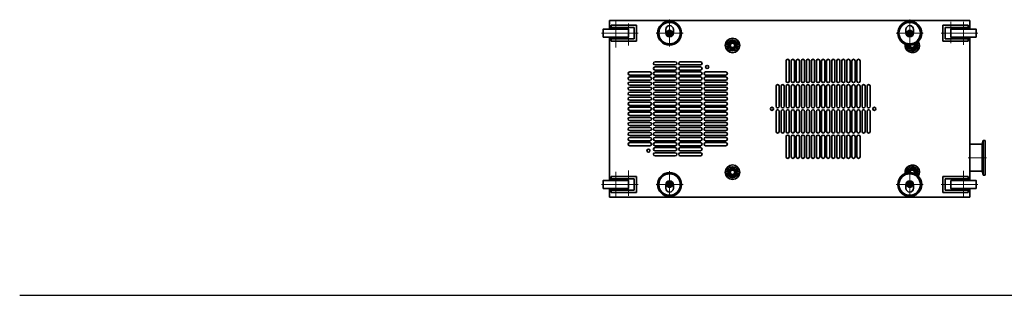
# Model space of a CAD drawing. Units: millimetres. Extents: x 0 to 2800, y 0 to 1980.
# Drawn here: x 0 to 1558, y 0 to 437 of the extents above; entities that cross this region are included whole.
import ezdxf

# ---------------------------------------------------------------- set-up
doc = ezdxf.new("R2010")
doc.units = ezdxf.units.MM
doc.header["$LTSCALE"] = 6.666667
doc.linetypes.add('CENTER2', pattern=[28.575, 19.05, -3.175, 3.175, -3.175])
doc.layers.add('CENTER1', color=7, linetype='CENTER2', lineweight=18)
doc.layers.add('PROFILE2', color=4, linetype='Continuous', lineweight=35)

msp = doc.modelspace()

# ---------------------------------------------------------------- linework, layer by layer
at = {"ltscale": 0.5}
msp.add_line((2800, 0), (0, 0), dxfattribs=at)
at = {"layer": 'CENTER1', "ltscale": 0.5}
for p, q in [((1028.2, 437.1), (1028.2, 394.4)), ((1408.2, 437.1), (1408.2, 394.4)), ((943.2, 435.9), (943.2, 393.1)), ((963.2, 431.2), (963.2, 396.1)), ((1473.2, 399.9), (1473.2, 433.5)), ((1493.2, 433.7), (1493.2, 397.3)), ((920.7, 415.7), (978.4, 415.7)), ((1006.9, 415.7), (1049.6, 415.7)), ((1386.9, 415.7), (1429.6, 415.7)), ((1515.7, 415.7), (1458.1, 415.7)), ((1529.8, 218.2), (1500.7, 218.2)), ((943.2, 196), (943.2, 157.2)), ((963.2, 158), (963.2, 198)), ((1028.2, 197.1), (1028.2, 154.4)), ((1408.2, 154.4), (1408.3, 197.1)), ((1493.2, 197.2), (1493.2, 156.1)), ((920.7, 175.7), (978.4, 175.7)), ((1006.9, 175.7), (1049.6, 175.7)), ((1386.9, 175.7), (1429.6, 175.7)), ((1458.1, 175.7), (1515.7, 175.7))]:
    msp.add_line(p, q, dxfattribs=at)
at = {"layer": 'PROFILE2'}
for p, q in [((1503.2, 435.7), (933.2, 435.7)), ((933.2, 435.7), (933.2, 422.1)), ((936, 428.4), (936, 422.1)), ((936, 428.4), (975.9, 428.4)), ((936, 424.9), (972.4, 424.9)), ((972.4, 424.9), (972.4, 406.6)), ((975.9, 428.4), (975.9, 403.1)), ((1022.2, 421.7), (1022.2, 415.7)), ((1034.2, 421.7), (1034.2, 415.7)), ((1402.2, 421.7), (1402.2, 415.7)), ((1414.2, 421.7), (1414.2, 415.7)), ((1500.5, 428.4), (1460.6, 428.4)), ((1460.6, 428.4), (1460.6, 403.1)), ((1500.5, 424.9), (1464.1, 424.9)), ((1464.1, 424.9), (1464.1, 406.6)), ((1500.5, 428.4), (1500.5, 422.1)), ((1503.2, 435.7), (1503.2, 422.1)), ((933.2, 409.4), (933.2, 182.1)), ((936, 409.4), (936, 403.1)), ((936, 406.6), (972.4, 406.6)), ((1025.4, 412.9), (1025.7, 413.3)), ((1027.1, 416.2), (1026.5, 416.9)), ((1027.1, 415.2), (1026.5, 414.6)), ((1027.7, 416.8), (1027.1, 417.4)), ((1027.3, 415.7), (1027.1, 416.2)), ((1027.3, 415.7), (1027.1, 415.2)), ((1027.7, 414.6), (1027.1, 414)), ((1028.2, 416.7), (1027.7, 416.8)), ((1028.2, 414.8), (1027.7, 414.6)), ((1028.2, 416.7), (1028.7, 416.8)), ((1028.2, 414.8), (1028.7, 414.6)), ((1028.7, 416.8), (1029.4, 417.4)), ((1028.7, 414.6), (1029.4, 414)), ((1029.2, 415.7), (1029.3, 416.2)), ((1029.2, 415.7), (1029.3, 415.2)), ((1029.3, 416.2), (1029.9, 416.9)), ((1029.3, 415.2), (1029.9, 414.6)), ((1030.8, 413.3), (1031, 412.9)), ((1405.7, 413.3), (1405.4, 412.9)), ((1407.1, 416.2), (1406.5, 416.9)), ((1407.1, 415.2), (1406.5, 414.6)), ((1407.7, 416.8), (1407.1, 417.4)), ((1407.3, 415.7), (1407.1, 416.2)), ((1407.3, 415.7), (1407.1, 415.2)), ((1407.7, 414.6), (1407.1, 414)), ((1408.2, 416.7), (1407.7, 416.8)), ((1408.2, 414.8), (1407.7, 414.6)), ((1408.2, 416.7), (1408.7, 416.8)), ((1408.2, 414.8), (1408.7, 414.6)), ((1408.7, 416.8), (1409.4, 417.4)), ((1408.7, 414.6), (1409.4, 414)), ((1409.2, 415.7), (1409.3, 416.2)), ((1409.2, 415.7), (1409.3, 415.2)), ((1409.3, 416.2), (1409.9, 416.9)), ((1409.3, 415.2), (1409.9, 414.6)), ((1411, 412.9), (1410.8, 413.3)), ((1500.5, 406.6), (1464.1, 406.6)), ((1500.5, 409.4), (1500.5, 403.1)), ((1503.2, 409.4), (1503.2, 182.1)), ((936, 403.1), (975.9, 403.1)), ((1121.8, 399.7), (1127.8, 403.2)), ((1121.8, 392.8), (1121.8, 399.7)), ((1127.8, 389.3), (1121.8, 392.8)), ((1127.8, 403.2), (1133.8, 399.7)), ((1133.8, 392.8), (1127.8, 389.3)), ((1133.8, 399.7), (1133.8, 392.8)), ((1406.2, 392.8), (1406.2, 397)), ((1412.2, 389.3), (1406.2, 392.8)), ((1418.2, 392.8), (1412.2, 389.3)), ((1418.2, 399.8), (1418.2, 392.8)), ((1500.5, 403.1), (1460.6, 403.1)), ((1037.2, 370.2), (1005.2, 370.2)), ((1005.2, 365.2), (1037.2, 365.2)), ((1037.2, 362.2), (1005.2, 362.2)), ((1045.2, 370.2), (1077.2, 370.2)), ((1077.2, 365.2), (1045.2, 365.2)), ((1045.2, 362.2), (1077.2, 362.2)), ((1212.7, 371.7), (1212.7, 339.7)), ((1217.7, 339.7), (1217.7, 371.7)), ((1220.7, 371.7), (1220.7, 339.7)), ((1225.7, 339.7), (1225.7, 371.7)), ((1228.7, 371.7), (1228.7, 339.7)), ((1233.7, 339.7), (1233.7, 371.7)), ((1236.7, 371.7), (1236.7, 339.7)), ((1241.7, 339.7), (1241.7, 371.7)), ((1244.7, 371.7), (1244.7, 339.7)), ((1249.7, 339.7), (1249.7, 371.7)), ((1252.7, 339.7), (1252.7, 371.7)), ((1257.7, 371.7), (1257.7, 339.7)), ((1260.7, 339.7), (1260.7, 371.7)), ((1265.7, 371.7), (1265.7, 339.7)), ((1268.7, 339.7), (1268.7, 371.7)), ((1268.7, 371.7), (1268.7, 339.7)), ((1273.7, 371.7), (1273.7, 339.7)), ((1273.7, 339.7), (1273.7, 371.7)), ((1276.7, 371.7), (1276.7, 339.7)), ((1281.7, 339.7), (1281.7, 371.7)), ((1284.7, 371.7), (1284.7, 339.7)), ((1289.7, 339.7), (1289.7, 371.7)), ((1292.7, 339.7), (1292.7, 371.7)), ((1297.7, 371.7), (1297.7, 339.7)), ((1300.7, 339.7), (1300.7, 371.7)), ((1305.7, 371.7), (1305.7, 339.7)), ((1308.7, 339.7), (1308.7, 371.7)), ((1313.7, 371.7), (1313.7, 339.7)), ((1316.7, 339.7), (1316.7, 371.7)), ((1321.7, 371.7), (1321.7, 339.7)), ((1324.7, 339.7), (1324.7, 371.7)), ((1329.7, 371.7), (1329.7, 339.7)), ((965.2, 354.2), (997.2, 354.2)), ((997.2, 349.2), (965.2, 349.2)), ((965.2, 346.2), (997.2, 346.2)), ((1005.2, 357.2), (1037.2, 357.2)), ((1037.2, 354.2), (1005.2, 354.2)), ((1005.2, 349.2), (1037.2, 349.2)), ((1037.2, 346.2), (1005.2, 346.2)), ((1077.2, 357.2), (1045.2, 357.2)), ((1045.2, 354.2), (1077.2, 354.2)), ((1077.2, 349.2), (1045.2, 349.2)), ((1045.2, 346.2), (1077.2, 346.2)), ((1117.2, 354.2), (1085.2, 354.2)), ((1085.2, 349.2), (1117.2, 349.2)), ((1117.2, 346.2), (1085.2, 346.2)), ((997.2, 341.2), (965.2, 341.2)), ((965.2, 338.2), (997.2, 338.2)), ((997.2, 333.2), (965.2, 333.2)), ((965.2, 330.2), (997.2, 330.2)), ((1005.2, 341.2), (1037.2, 341.2)), ((1037.2, 338.2), (1005.2, 338.2)), ((1005.2, 333.2), (1037.2, 333.2)), ((1037.2, 330.2), (1005.2, 330.2)), ((1077.2, 341.2), (1045.2, 341.2)), ((1045.2, 338.2), (1077.2, 338.2)), ((1077.2, 333.2), (1045.2, 333.2)), ((1045.2, 330.2), (1077.2, 330.2)), ((1085.2, 341.2), (1117.2, 341.2)), ((1117.2, 338.2), (1085.2, 338.2)), ((1085.2, 333.2), (1117.2, 333.2)), ((1117.2, 330.2), (1085.2, 330.2)), ((1196.7, 299.7), (1196.7, 331.7)), ((1201.7, 331.7), (1201.7, 299.7)), ((1204.7, 299.7), (1204.7, 331.7)), ((1209.7, 331.7), (1209.7, 299.7)), ((1212.7, 299.7), (1212.7, 331.7)), ((1217.7, 331.7), (1217.7, 299.7)), ((1220.7, 299.7), (1220.7, 331.7)), ((1225.7, 331.7), (1225.7, 299.7)), ((1228.7, 299.7), (1228.7, 331.7)), ((1233.7, 331.7), (1233.7, 299.7)), ((1236.7, 299.7), (1236.7, 331.7)), ((1241.7, 331.7), (1241.7, 299.7)), ((1244.7, 299.7), (1244.7, 331.7)), ((1249.7, 331.7), (1249.7, 299.7)), ((1252.7, 331.7), (1252.7, 299.7)), ((1257.7, 299.7), (1257.7, 331.7)), ((1260.7, 331.7), (1260.7, 299.7)), ((1265.7, 299.7), (1265.7, 331.7)), ((1268.7, 299.7), (1268.7, 331.7)), ((1268.7, 331.7), (1268.7, 299.7)), ((1273.7, 331.7), (1273.7, 299.7)), ((1273.7, 299.7), (1273.7, 331.7)), ((1276.7, 299.7), (1276.7, 331.7)), ((1281.7, 331.7), (1281.7, 299.7)), ((1284.7, 299.7), (1284.7, 331.7)), ((1289.7, 331.7), (1289.7, 299.7)), ((1292.7, 331.7), (1292.7, 299.7)), ((1297.7, 299.7), (1297.7, 331.7)), ((1300.7, 331.7), (1300.7, 299.7)), ((1305.7, 299.7), (1305.7, 331.7)), ((1308.7, 331.7), (1308.7, 299.7)), ((1313.7, 299.7), (1313.7, 331.7)), ((1316.7, 331.7), (1316.7, 299.7)), ((1321.7, 299.7), (1321.7, 331.7)), ((1324.7, 331.7), (1324.7, 299.7)), ((1329.7, 299.7), (1329.7, 331.7)), ((1332.7, 331.7), (1332.7, 299.7)), ((1337.7, 299.7), (1337.7, 331.7)), ((1340.7, 331.7), (1340.7, 299.7)), ((1345.7, 299.7), (1345.7, 331.7)), ((997.2, 325.2), (965.2, 325.2)), ((965.2, 322.2), (997.2, 322.2)), ((997.2, 317.2), (965.2, 317.2)), ((997.2, 314.2), (965.2, 314.2)), ((1005.2, 325.2), (1037.2, 325.2)), ((1037.2, 322.2), (1005.2, 322.2)), ((1005.2, 317.2), (1037.2, 317.2)), ((1005.2, 314.2), (1037.2, 314.2)), ((1077.2, 325.2), (1045.2, 325.2)), ((1045.2, 322.2), (1077.2, 322.2)), ((1077.2, 317.2), (1045.2, 317.2)), ((1077.2, 314.2), (1045.2, 314.2)), ((1085.2, 325.2), (1117.2, 325.2)), ((1117.2, 322.2), (1085.2, 322.2)), ((1085.2, 317.2), (1117.2, 317.2)), ((1085.2, 314.2), (1117.2, 314.2)), ((965.2, 309.2), (997.2, 309.2)), ((997.2, 306.2), (965.2, 306.2)), ((965.2, 301.2), (997.2, 301.2)), ((997.2, 298.2), (965.2, 298.2)), ((965.2, 298.2), (997.2, 298.2)), ((1037.2, 309.2), (1005.2, 309.2)), ((1005.2, 306.2), (1037.2, 306.2)), ((1037.2, 301.2), (1005.2, 301.2)), ((1037.2, 298.2), (1005.2, 298.2)), ((1005.2, 298.2), (1037.2, 298.2)), ((1045.2, 309.2), (1077.2, 309.2)), ((1077.2, 306.2), (1045.2, 306.2)), ((1045.2, 301.2), (1077.2, 301.2)), ((1045.2, 298.2), (1077.2, 298.2)), ((1077.2, 298.2), (1045.2, 298.2)), ((1117.2, 309.2), (1085.2, 309.2)), ((1085.2, 306.2), (1117.2, 306.2)), ((1117.2, 301.2), (1085.2, 301.2)), ((1085.2, 298.2), (1117.2, 298.2)), ((1117.2, 298.2), (1085.2, 298.2)), ((965.2, 293.2), (997.2, 293.2)), ((997.2, 293.2), (965.2, 293.2)), ((965.2, 290.2), (997.2, 290.2)), ((997.2, 285.2), (965.2, 285.2)), ((965.2, 282.2), (997.2, 282.2)), ((1005.2, 293.2), (1037.2, 293.2)), ((1037.2, 293.2), (1005.2, 293.2)), ((1037.2, 290.2), (1005.2, 290.2)), ((1005.2, 285.2), (1037.2, 285.2)), ((1037.2, 282.2), (1005.2, 282.2)), ((1077.2, 293.2), (1045.2, 293.2)), ((1045.2, 293.2), (1077.2, 293.2)), ((1045.2, 290.2), (1077.2, 290.2)), ((1077.2, 285.2), (1045.2, 285.2)), ((1045.2, 282.2), (1077.2, 282.2)), ((1117.2, 293.2), (1085.2, 293.2)), ((1085.2, 293.2), (1117.2, 293.2)), ((1117.2, 290.2), (1085.2, 290.2)), ((1085.2, 285.2), (1117.2, 285.2)), ((1117.2, 282.2), (1085.2, 282.2)), ((1196.7, 291.7), (1196.7, 259.7)), ((1201.7, 259.7), (1201.7, 291.7)), ((1204.7, 291.7), (1204.7, 259.7)), ((1209.7, 259.7), (1209.7, 291.7)), ((1212.7, 291.7), (1212.7, 259.7)), ((1217.7, 259.7), (1217.7, 291.7)), ((1220.7, 291.7), (1220.7, 259.7)), ((1225.7, 259.7), (1225.7, 291.7)), ((1228.7, 291.7), (1228.7, 259.7)), ((1233.7, 259.7), (1233.7, 291.7)), ((1236.7, 291.7), (1236.7, 259.7)), ((1241.7, 259.7), (1241.7, 291.7)), ((1244.7, 291.7), (1244.7, 259.7)), ((1249.7, 259.7), (1249.7, 291.7)), ((1252.7, 259.7), (1252.7, 291.7)), ((1257.7, 291.7), (1257.7, 259.7)), ((1260.7, 259.7), (1260.7, 291.7)), ((1265.7, 291.7), (1265.7, 259.7)), ((1268.7, 291.7), (1268.7, 259.7)), ((1268.7, 259.7), (1268.7, 291.7)), ((1273.7, 259.7), (1273.7, 291.7)), ((1273.7, 291.7), (1273.7, 259.7)), ((1276.7, 291.7), (1276.7, 259.7)), ((1281.7, 259.7), (1281.7, 291.7)), ((1284.7, 291.7), (1284.7, 259.7)), ((1289.7, 259.7), (1289.7, 291.7)), ((1292.7, 259.7), (1292.7, 291.7)), ((1297.7, 291.7), (1297.7, 259.7)), ((1300.7, 259.7), (1300.7, 291.7)), ((1305.7, 291.7), (1305.7, 259.7)), ((1308.7, 259.7), (1308.7, 291.7)), ((1313.7, 291.7), (1313.7, 259.7)), ((1316.7, 259.7), (1316.7, 291.7)), ((1321.7, 291.7), (1321.7, 259.7)), ((1324.7, 259.7), (1324.7, 291.7)), ((1329.7, 291.7), (1329.7, 259.7)), ((1332.7, 259.7), (1332.7, 291.7)), ((1337.7, 291.7), (1337.7, 259.7)), ((1340.7, 259.7), (1340.7, 291.7)), ((1345.7, 291.7), (1345.7, 259.7)), ((997.2, 277.2), (965.2, 277.2)), ((997.2, 274.2), (965.2, 274.2)), ((965.2, 269.2), (997.2, 269.2)), ((997.2, 266.2), (965.2, 266.2)), ((1005.2, 277.2), (1037.2, 277.2)), ((1005.2, 274.2), (1037.2, 274.2)), ((1037.2, 269.2), (1005.2, 269.2)), ((1005.2, 266.2), (1037.2, 266.2)), ((1077.2, 277.2), (1045.2, 277.2)), ((1077.2, 274.2), (1045.2, 274.2)), ((1045.2, 269.2), (1077.2, 269.2)), ((1077.2, 266.2), (1045.2, 266.2)), ((1085.2, 277.2), (1117.2, 277.2)), ((1085.2, 274.2), (1117.2, 274.2)), ((1117.2, 269.2), (1085.2, 269.2)), ((1085.2, 266.2), (1117.2, 266.2)), ((965.2, 261.2), (997.2, 261.2)), ((997.2, 258.2), (965.2, 258.2)), ((965.2, 253.2), (997.2, 253.2)), ((997.2, 250.2), (965.2, 250.2)), ((1037.2, 261.2), (1005.2, 261.2)), ((1005.2, 258.2), (1037.2, 258.2)), ((1037.2, 253.2), (1005.2, 253.2)), ((1005.2, 250.2), (1037.2, 250.2)), ((1045.2, 261.2), (1077.2, 261.2)), ((1077.2, 258.2), (1045.2, 258.2)), ((1045.2, 253.2), (1077.2, 253.2)), ((1077.2, 250.2), (1045.2, 250.2)), ((1117.2, 261.2), (1085.2, 261.2)), ((1085.2, 258.2), (1117.2, 258.2)), ((1117.2, 253.2), (1085.2, 253.2)), ((1085.2, 250.2), (1117.2, 250.2)), ((1212.7, 219.7), (1212.7, 251.7)), ((1217.7, 251.7), (1217.7, 219.7)), ((1220.7, 219.7), (1220.7, 251.7)), ((1225.7, 251.7), (1225.7, 219.7)), ((1228.7, 219.7), (1228.7, 251.7)), ((1233.7, 251.7), (1233.7, 219.7)), ((1236.7, 219.7), (1236.7, 251.7)), ((1241.7, 251.7), (1241.7, 219.7)), ((1244.7, 219.7), (1244.7, 251.7)), ((1249.7, 251.7), (1249.7, 219.7)), ((1252.7, 251.7), (1252.7, 219.7)), ((1257.7, 219.7), (1257.7, 251.7)), ((1260.7, 251.7), (1260.7, 219.7)), ((1265.7, 219.7), (1265.7, 251.7)), ((1268.7, 251.7), (1268.7, 219.7)), ((1268.7, 219.7), (1268.7, 251.7)), ((1273.7, 219.7), (1273.7, 251.7)), ((1273.7, 251.7), (1273.7, 219.7)), ((1276.7, 219.7), (1276.7, 251.7)), ((1281.7, 251.7), (1281.7, 219.7)), ((1284.7, 219.7), (1284.7, 251.7)), ((1289.7, 251.7), (1289.7, 219.7)), ((1292.7, 251.7), (1292.7, 219.7)), ((1297.7, 219.7), (1297.7, 251.7)), ((1300.7, 251.7), (1300.7, 219.7)), ((1305.7, 219.7), (1305.7, 251.7)), ((1308.7, 251.7), (1308.7, 219.7)), ((1313.7, 219.7), (1313.7, 251.7)), ((1316.7, 251.7), (1316.7, 219.7)), ((1321.7, 219.7), (1321.7, 251.7)), ((1324.7, 251.7), (1324.7, 219.7)), ((1329.7, 219.7), (1329.7, 251.7)), ((965.2, 245.2), (997.2, 245.2)), ((997.2, 242.2), (965.2, 242.2)), ((965.2, 237.2), (997.2, 237.2)), ((1037.2, 245.2), (1005.2, 245.2)), ((1005.2, 242.2), (1037.2, 242.2)), ((1037.2, 237.2), (1005.2, 237.2)), ((1005.2, 234.2), (1037.2, 234.2)), ((1045.2, 245.2), (1077.2, 245.2)), ((1077.2, 242.2), (1045.2, 242.2)), ((1045.2, 237.2), (1077.2, 237.2)), ((1077.2, 234.2), (1045.2, 234.2)), ((1117.2, 245.2), (1085.2, 245.2)), ((1085.2, 242.2), (1117.2, 242.2)), ((1117.2, 237.2), (1085.2, 237.2)), ((1522.7, 239.6), (1503.2, 239.6)), ((1524.3, 245.7), (1522.7, 239.6)), ((1522.7, 239.6), (1522.7, 196.9)), ((1527.3, 245.7), (1524.3, 245.7)), ((1524.3, 245.7), (1524.3, 190.7)), ((1527.3, 245.7), (1527.3, 190.7)), ((1037.2, 229.2), (1005.2, 229.2)), ((1005.2, 226.2), (1037.2, 226.2)), ((1037.2, 221.2), (1005.2, 221.2)), ((1045.2, 229.2), (1077.2, 229.2)), ((1077.2, 226.2), (1045.2, 226.2)), ((1045.2, 221.2), (1077.2, 221.2)), ((936, 188.4), (975.9, 188.4)), ((936, 182.1), (936, 188.4)), ((975.9, 163.1), (975.9, 188.4)), ((1121.8, 198.7), (1127.8, 202.2)), ((1121.8, 191.8), (1121.8, 198.7)), ((1127.8, 188.3), (1121.8, 191.8)), ((1127.8, 202.2), (1133.8, 198.7)), ((1133.8, 191.8), (1127.8, 188.3)), ((1133.8, 198.7), (1133.8, 191.8)), ((1406.2, 198.7), (1412.2, 202.2)), ((1406.2, 194.5), (1406.2, 198.7)), ((1412.2, 202.2), (1418.2, 198.7)), ((1418.2, 198.7), (1418.2, 191.8)), ((1418.2, 191.8), (1418.2, 191.7)), ((1500.5, 188.4), (1460.6, 188.4)), ((1460.6, 163.1), (1460.6, 188.4)), ((1500.5, 182.1), (1500.5, 188.4)), ((1522.7, 196.9), (1503.2, 196.9)), ((1522.7, 196.9), (1524.3, 190.7)), ((1527.3, 190.7), (1524.3, 190.7)), ((936, 184.9), (972.4, 184.9)), ((972.4, 166.6), (972.4, 184.9)), ((1022.2, 169.7), (1022.2, 175.7)), ((1025.4, 178.5), (1025.7, 178.1)), ((1027.1, 176.2), (1026.5, 176.9)), ((1027.1, 175.2), (1026.5, 174.6)), ((1027.7, 176.8), (1027.1, 177.4)), ((1027.3, 175.7), (1027.1, 176.2)), ((1027.3, 175.7), (1027.1, 175.2)), ((1027.7, 174.6), (1027.1, 174)), ((1028.2, 176.7), (1027.7, 176.8)), ((1028.2, 174.8), (1027.7, 174.6)), ((1028.2, 176.7), (1028.7, 176.8)), ((1028.2, 174.8), (1028.7, 174.6)), ((1028.7, 176.8), (1029.4, 177.4)), ((1028.7, 174.6), (1029.4, 174)), ((1029.2, 175.7), (1029.3, 176.2)), ((1029.2, 175.7), (1029.3, 175.2)), ((1029.3, 176.2), (1029.9, 176.9)), ((1029.3, 175.2), (1029.9, 174.6)), ((1030.8, 178.1), (1031, 178.5)), ((1034.2, 169.7), (1034.2, 175.7)), ((1402.2, 169.7), (1402.2, 175.7)), ((1405.7, 178.1), (1405.4, 178.5)), ((1407.1, 176.2), (1406.5, 176.9)), ((1407.1, 175.2), (1406.5, 174.6)), ((1407.7, 176.8), (1407.1, 177.4)), ((1407.3, 175.7), (1407.1, 176.2)), ((1407.3, 175.7), (1407.1, 175.2)), ((1407.7, 174.6), (1407.1, 174)), ((1408.2, 176.7), (1407.7, 176.8)), ((1408.2, 174.8), (1407.7, 174.6)), ((1408.2, 176.7), (1408.7, 176.8)), ((1408.2, 174.8), (1408.7, 174.6)), ((1408.7, 176.8), (1409.4, 177.4)), ((1408.7, 174.6), (1409.4, 174)), ((1409.2, 175.7), (1409.3, 176.2)), ((1409.2, 175.7), (1409.3, 175.2)), ((1409.3, 176.2), (1409.9, 176.9)), ((1409.3, 175.2), (1409.9, 174.6)), ((1411, 178.5), (1410.8, 178.1)), ((1414.2, 169.7), (1414.2, 175.7)), ((1500.5, 184.9), (1464.1, 184.9)), ((1464.1, 166.6), (1464.1, 184.9)), ((933.2, 169.4), (933.2, 155.7)), ((936, 163.1), (936, 169.4)), ((936, 166.6), (972.4, 166.6)), ((936, 163.1), (975.9, 163.1)), ((1500.5, 163.1), (1460.6, 163.1)), ((1500.5, 166.6), (1464.1, 166.6)), ((1500.5, 163.1), (1500.5, 169.4)), ((1503.2, 169.4), (1503.2, 155.7)), ((1503.2, 155.7), (933.2, 155.7))]:
    msp.add_line(p, q, dxfattribs=at)
for points in [[(963.2, 409.4), (923.2, 409.4), (923.2, 422.1), (963.2, 422.1)], [(1473.2, 409.4), (1513.2, 409.4), (1513.2, 422.1), (1473.2, 422.1)], [(963.2, 182.1), (923.2, 182.1), (923.2, 169.4), (963.2, 169.4)], [(1473.2, 182.1), (1513.2, 182.1), (1513.2, 169.4), (1473.2, 169.4)]]:
    msp.add_lwpolyline(points, close=True, dxfattribs=at)
for centre, radius in [((1028.2, 415.7), 18.9), ((1028.2, 415.7), 17), ((1408.2, 415.7), 18.9), ((1408.2, 415.7), 17), ((1028.2, 415.7), 4.6), ((1028.2, 415.7), 3.5), ((1028.2, 415.7), 3.5), ((1127.8, 396.2), 11.5), ((1408.2, 415.7), 4.6), ((1408.2, 415.7), 3.5), ((1408.2, 415.7), 3.5), ((1127.8, 396.2), 8.75), ((1127.8, 396.2), 6), ((1127.8, 396.2), 4), ((1127.8, 396.2), 3.48), ((1087.7, 362.1), 2.4), ((1190.2, 295.7), 2.4), ((1352.2, 295.7), 2.4), ((994.8, 229.4), 2.4), ((1127.8, 195.2), 11.5), ((1127.8, 195.2), 8.75), ((1028.2, 175.7), 18.9), ((1028.2, 175.7), 17), ((1127.8, 195.2), 6), ((1127.8, 195.2), 4), ((1127.8, 195.2), 3.48), ((1408.2, 175.7), 18.9), ((1408.2, 175.7), 17), ((1028.2, 175.7), 4.6), ((1028.2, 175.7), 3.5), ((1028.2, 175.7), 3.5), ((1408.2, 175.7), 4.6), ((1408.2, 175.7), 3.5), ((1408.2, 175.7), 3.5)]:
    msp.add_circle(centre, radius, dxfattribs=at)
for centre, radius, start, end in [((1028.2, 421.7), 6, 0, 180), ((1408.2, 421.7), 6, 0, 180), ((1028.2, 415.7), 6, 180, 0), ((1028.2, 415.7), 4.5, 320.4339, 219.566), ((1025.1, 413.1), 0.4, 219.5662, 330.0001), ((1028.2, 415.7), 2.05, 123.1776, 146.8224), ((1028.2, 415.7), 2.05, 213.1776, 236.8224), ((1028.2, 415.7), 2.05, 33.1776, 56.8224), ((1028.2, 415.7), 2.05, 303.1776, 326.8224), ((1031.4, 413.1), 0.4, 210.0002, 320.434), ((1408.2, 415.7), 6, 180, 0), ((1408.2, 415.7), 4.5, 320.434, 219.5661), ((1405.1, 413.1), 0.4, 219.566, 329.9998), ((1408.2, 415.7), 2.05, 123.1776, 146.8224), ((1408.2, 415.7), 2.05, 213.1776, 236.8224), ((1408.2, 415.7), 2.05, 33.1776, 56.8224), ((1408.2, 415.7), 2.05, 303.1776, 326.8224), ((1411.4, 413.1), 0.4, 209.9999, 320.4338), ((1412.2, 396.2), 11.5, 169.3668, 33.8175), ((1412.2, 396.2), 8.75, 171.8815, 31.3028), ((1412.2, 396.2), 6, 172.8056, 30.3788), ((1412.2, 396.2), 4, 170.6469, 32.5375), ((1412.2, 396.2), 3.48, 169.0838, 34.1005), ((1215.2, 371.7), 2.5, 0, 180), ((1223.2, 371.7), 2.5, 0, 180), ((1231.2, 371.7), 2.5, 0, 180), ((1239.2, 371.7), 2.5, 0, 180), ((1247.2, 371.7), 2.5, 0, 180), ((1255.2, 371.7), 2.5, 0, 180), ((1263.2, 371.7), 2.5, 0, 180), ((1271.2, 371.7), 2.5, 0, 180), ((1271.2, 371.7), 2.5, 0, 180), ((1279.2, 371.7), 2.5, 0, 180), ((1287.2, 371.7), 2.5, 0, 180), ((1295.2, 371.7), 2.5, 0, 180), ((1303.2, 371.7), 2.5, 0, 180), ((1311.2, 371.7), 2.5, 0, 180), ((1319.2, 371.7), 2.5, 0, 180), ((1327.2, 371.7), 2.5, 0, 180), ((1005.2, 367.7), 2.5, 90, 270), ((1005.2, 359.7), 2.5, 90, 270), ((1037.2, 367.7), 2.5, 270, 90), ((1037.2, 359.7), 2.5, 270, 90), ((1045.2, 367.7), 2.5, 90, 270), ((1045.2, 359.7), 2.5, 90, 270), ((1077.2, 367.7), 2.5, 270, 90), ((1077.2, 359.7), 2.5, 270, 90), ((965.2, 351.7), 2.5, 90, 270), ((965.2, 343.7), 2.5, 90, 270), ((997.2, 351.7), 2.5, 270, 90), ((997.2, 343.7), 2.5, 270, 90), ((1005.2, 351.7), 2.5, 90, 270), ((1005.2, 343.7), 2.5, 90, 270), ((1037.2, 351.7), 2.5, 270, 90), ((1037.2, 343.7), 2.5, 270, 90), ((1045.2, 351.7), 2.5, 90, 270), ((1045.2, 343.7), 2.5, 90, 270), ((1077.2, 351.7), 2.5, 270, 90), ((1077.2, 343.7), 2.5, 270, 90), ((1085.2, 351.7), 2.5, 90, 270), ((1085.2, 343.7), 2.5, 90, 270), ((1117.2, 351.7), 2.5, 270, 90), ((1117.2, 343.7), 2.5, 270, 90), ((965.2, 335.7), 2.5, 90, 270), ((965.2, 327.7), 2.5, 90, 270), ((997.2, 335.7), 2.5, 270, 90), ((997.2, 327.7), 2.5, 270, 90), ((1005.2, 335.7), 2.5, 90, 270), ((1005.2, 327.7), 2.5, 90, 270), ((1037.2, 335.7), 2.5, 270, 90), ((1037.2, 327.7), 2.5, 270, 90), ((1045.2, 335.7), 2.5, 90, 270), ((1045.2, 327.7), 2.5, 90, 270), ((1077.2, 335.7), 2.5, 270, 90), ((1077.2, 327.7), 2.5, 270, 90), ((1085.2, 335.7), 2.5, 90, 270), ((1085.2, 327.7), 2.5, 90, 270), ((1117.2, 335.7), 2.5, 270, 90), ((1117.2, 327.7), 2.5, 270, 90), ((1199.2, 331.7), 2.5, 0, 180), ((1207.2, 331.7), 2.5, 0, 180), ((1215.2, 339.7), 2.5, 180, 0), ((1215.2, 331.7), 2.5, 0, 180), ((1223.2, 339.7), 2.5, 180, 0), ((1223.2, 331.7), 2.5, 0, 180), ((1231.2, 339.7), 2.5, 180, 0), ((1231.2, 331.7), 2.5, 0, 180), ((1239.2, 339.7), 2.5, 180, 0), ((1239.2, 331.7), 2.5, 0, 180), ((1247.2, 339.7), 2.5, 180, 0), ((1247.2, 331.7), 2.5, 0, 180), ((1255.2, 339.7), 2.5, 180, 0), ((1255.2, 331.7), 2.5, 0, 180), ((1263.2, 339.7), 2.5, 180, 0), ((1263.2, 331.7), 2.5, 0, 180), ((1271.2, 339.7), 2.5, 180, 0), ((1271.2, 339.7), 2.5, 180, 0), ((1271.2, 331.7), 2.5, 0, 180), ((1271.2, 331.7), 2.5, 0, 180), ((1279.2, 339.7), 2.5, 180, 0), ((1279.2, 331.7), 2.5, 0, 180), ((1287.2, 339.7), 2.5, 180, 0), ((1287.2, 331.7), 2.5, 0, 180), ((1295.2, 339.7), 2.5, 180, 0), ((1295.2, 331.7), 2.5, 0, 180), ((1303.2, 339.7), 2.5, 180, 0), ((1303.2, 331.7), 2.5, 0, 180), ((1311.2, 339.7), 2.5, 180, 0), ((1311.2, 331.7), 2.5, 0, 180), ((1319.2, 339.7), 2.5, 180, 0), ((1319.2, 331.7), 2.5, 0, 180), ((1327.2, 339.7), 2.5, 180, 0), ((1327.2, 331.7), 2.5, 0, 180), ((1335.2, 331.7), 2.5, 0, 180), ((1343.2, 331.7), 2.5, 0, 180), ((965.2, 319.7), 2.5, 90, 270), ((965.2, 311.7), 2.5, 90, 270), ((997.2, 319.7), 2.5, 270, 90), ((997.2, 311.7), 2.5, 270, 90), ((1005.2, 319.7), 2.5, 90, 270), ((1005.2, 311.7), 2.5, 90, 270), ((1037.2, 319.7), 2.5, 270, 90), ((1037.2, 311.7), 2.5, 270, 90), ((1045.2, 319.7), 2.5, 90, 270), ((1045.2, 311.7), 2.5, 90, 270), ((1077.2, 319.7), 2.5, 270, 90), ((1077.2, 311.7), 2.5, 270, 90), ((1085.2, 319.7), 2.5, 90, 270), ((1085.2, 311.7), 2.5, 90, 270), ((1117.2, 319.7), 2.5, 270, 90), ((1117.2, 311.7), 2.5, 270, 90), ((965.2, 303.7), 2.5, 90, 270), ((965.2, 295.7), 2.5, 90, 270), ((965.2, 295.7), 2.5, 90, 270), ((997.2, 303.7), 2.5, 270, 90), ((997.2, 295.7), 2.5, 270, 90), ((997.2, 295.7), 2.5, 270, 90), ((1005.2, 303.7), 2.5, 90, 270), ((1005.2, 295.7), 2.5, 90, 270), ((1005.2, 295.7), 2.5, 90, 270), ((1037.2, 303.7), 2.5, 270, 90), ((1037.2, 295.7), 2.5, 270, 90), ((1037.2, 295.7), 2.5, 270, 90), ((1045.2, 303.7), 2.5, 90, 270), ((1045.2, 295.7), 2.5, 90, 270), ((1045.2, 295.7), 2.5, 90, 270), ((1077.2, 303.7), 2.5, 270, 90), ((1077.2, 295.7), 2.5, 270, 90), ((1077.2, 295.7), 2.5, 270, 90), ((1085.2, 303.7), 2.5, 90, 270), ((1085.2, 295.7), 2.5, 90, 270), ((1085.2, 295.7), 2.5, 90, 270), ((1117.2, 303.7), 2.5, 270, 90), ((1117.2, 295.7), 2.5, 270, 90), ((1117.2, 295.7), 2.5, 270, 90), ((1199.2, 299.7), 2.5, 180, 0), ((1207.2, 299.7), 2.5, 180, 0), ((1215.2, 299.7), 2.5, 180, 0), ((1223.2, 299.7), 2.5, 180, 0), ((1231.2, 299.7), 2.5, 180, 0), ((1239.2, 299.7), 2.5, 180, 0), ((1247.2, 299.7), 2.5, 180, 0), ((1255.2, 299.7), 2.5, 180, 0), ((1263.2, 299.7), 2.5, 180, 0), ((1271.2, 299.7), 2.5, 180, 0), ((1271.2, 299.7), 2.5, 180, 0), ((1279.2, 299.7), 2.5, 180, 0), ((1287.2, 299.7), 2.5, 180, 0), ((1295.2, 299.7), 2.5, 180, 0), ((1303.2, 299.7), 2.5, 180, 0), ((1311.2, 299.7), 2.5, 180, 0), ((1319.2, 299.7), 2.5, 180, 0), ((1327.2, 299.7), 2.5, 180, 0), ((1335.2, 299.7), 2.5, 180, 0), ((1343.2, 299.7), 2.5, 180, 0), ((965.2, 287.7), 2.5, 90, 270), ((965.2, 279.7), 2.5, 90, 270), ((997.2, 287.7), 2.5, 270, 90), ((997.2, 279.7), 2.5, 270, 90), ((1005.2, 287.7), 2.5, 90, 270), ((1005.2, 279.7), 2.5, 90, 270), ((1037.2, 287.7), 2.5, 270, 90), ((1037.2, 279.7), 2.5, 270, 90), ((1045.2, 287.7), 2.5, 90, 270), ((1045.2, 279.7), 2.5, 90, 270), ((1077.2, 287.7), 2.5, 270, 90), ((1077.2, 279.7), 2.5, 270, 90), ((1085.2, 287.7), 2.5, 90, 270), ((1085.2, 279.7), 2.5, 90, 270), ((1117.2, 287.7), 2.5, 270, 90), ((1117.2, 279.7), 2.5, 270, 90), ((1199.2, 291.7), 2.5, 0, 180), ((1207.2, 291.7), 2.5, 0, 180), ((1215.2, 291.7), 2.5, 0, 180), ((1223.2, 291.7), 2.5, 0, 180), ((1231.2, 291.7), 2.5, 0, 180), ((1239.2, 291.7), 2.5, 0, 180), ((1247.2, 291.7), 2.5, 0, 180), ((1255.2, 291.7), 2.5, 0, 180), ((1263.2, 291.7), 2.5, 0, 180), ((1271.2, 291.7), 2.5, 0, 180), ((1271.2, 291.7), 2.5, 0, 180), ((1279.2, 291.7), 2.5, 0, 180), ((1287.2, 291.7), 2.5, 0, 180), ((1295.2, 291.7), 2.5, 0, 180), ((1303.2, 291.7), 2.5, 0, 180), ((1311.2, 291.7), 2.5, 0, 180), ((1319.2, 291.7), 2.5, 0, 180), ((1327.2, 291.7), 2.5, 0, 180), ((1335.2, 291.7), 2.5, 0, 180), ((1343.2, 291.7), 2.5, 0, 180), ((965.2, 271.7), 2.5, 90, 270), ((965.2, 263.7), 2.5, 90, 270), ((997.2, 271.7), 2.5, 270, 90), ((997.2, 263.7), 2.5, 270, 90), ((1005.2, 271.7), 2.5, 90, 270), ((1005.2, 263.7), 2.5, 90, 270), ((1037.2, 271.7), 2.5, 270, 90), ((1037.2, 263.7), 2.5, 270, 90), ((1045.2, 271.7), 2.5, 90, 270), ((1045.2, 263.7), 2.5, 90, 270), ((1077.2, 271.7), 2.5, 270, 90), ((1077.2, 263.7), 2.5, 270, 90), ((1085.2, 271.7), 2.5, 90, 270), ((1085.2, 263.7), 2.5, 90, 270), ((1117.2, 271.7), 2.5, 270, 90), ((1117.2, 263.7), 2.5, 270, 90), ((965.2, 255.7), 2.5, 90, 270), ((965.2, 247.7), 2.5, 90, 270), ((997.2, 255.7), 2.5, 270, 90), ((997.2, 247.7), 2.5, 270, 90), ((1005.2, 255.7), 2.5, 90, 270), ((1005.2, 247.7), 2.5, 90, 270), ((1037.2, 255.7), 2.5, 270, 90), ((1037.2, 247.7), 2.5, 270, 90), ((1045.2, 255.7), 2.5, 90, 270), ((1045.2, 247.7), 2.5, 90, 270), ((1077.2, 255.7), 2.5, 270, 90), ((1077.2, 247.7), 2.5, 270, 90), ((1085.2, 255.7), 2.5, 90, 270), ((1085.2, 247.7), 2.5, 90, 270), ((1117.2, 255.7), 2.5, 270, 90), ((1117.2, 247.7), 2.5, 270, 90), ((1199.2, 259.7), 2.5, 180, 0), ((1207.2, 259.7), 2.5, 180, 0), ((1215.2, 259.7), 2.5, 180, 0), ((1215.2, 251.7), 2.5, 0, 180), ((1223.2, 259.7), 2.5, 180, 0), ((1223.2, 251.7), 2.5, 0, 180), ((1231.2, 259.7), 2.5, 180, 0), ((1231.2, 251.7), 2.5, 0, 180), ((1239.2, 259.7), 2.5, 180, 0), ((1239.2, 251.7), 2.5, 0, 180), ((1247.2, 259.7), 2.5, 180, 0), ((1247.2, 251.7), 2.5, 0, 180), ((1255.2, 259.7), 2.5, 180, 0), ((1255.2, 251.7), 2.5, 0, 180), ((1263.2, 259.7), 2.5, 180, 0), ((1263.2, 251.7), 2.5, 0, 180), ((1271.2, 259.7), 2.5, 180, 0), ((1271.2, 259.7), 2.5, 180, 0), ((1271.2, 251.7), 2.5, 0, 180), ((1271.2, 251.7), 2.5, 0, 180), ((1279.2, 259.7), 2.5, 180, 0), ((1279.2, 251.7), 2.5, 0, 180), ((1287.2, 259.7), 2.5, 180, 0), ((1287.2, 251.7), 2.5, 0, 180), ((1295.2, 259.7), 2.5, 180, 0), ((1295.2, 251.7), 2.5, 0, 180), ((1303.2, 259.7), 2.5, 180, 0), ((1303.2, 251.7), 2.5, 0, 180), ((1311.2, 259.7), 2.5, 180, 0), ((1311.2, 251.7), 2.5, 0, 180), ((1319.2, 259.7), 2.5, 180, 0), ((1319.2, 251.7), 2.5, 0, 180), ((1327.2, 259.7), 2.5, 180, 0), ((1327.2, 251.7), 2.5, 0, 180), ((1335.2, 259.7), 2.5, 180, 0), ((1343.2, 259.7), 2.5, 180, 0), ((965.2, 239.7), 2.5, 90, 270), ((997.2, 239.7), 2.5, 270, 90), ((1005.2, 239.7), 2.5, 90, 270), ((1005.2, 231.7), 2.5, 90, 270), ((1037.2, 239.7), 2.5, 270, 90), ((1037.2, 231.7), 2.5, 270, 90), ((1045.2, 239.7), 2.5, 90, 270), ((1045.2, 231.7), 2.5, 90, 270), ((1077.2, 239.7), 2.5, 270, 90), ((1077.2, 231.7), 2.5, 270, 90), ((1085.2, 239.7), 2.5, 90, 270), ((1117.2, 239.7), 2.5, 270, 90), ((1005.2, 223.7), 2.5, 90, 270), ((1037.2, 223.7), 2.5, 270, 90), ((1045.2, 223.7), 2.5, 90, 270), ((1077.2, 223.7), 2.5, 270, 90), ((1215.2, 219.7), 2.5, 180, 0), ((1223.2, 219.7), 2.5, 180, 0), ((1231.2, 219.7), 2.5, 180, 0), ((1239.2, 219.7), 2.5, 180, 0), ((1247.2, 219.7), 2.5, 180, 0), ((1255.2, 219.7), 2.5, 180, 0), ((1263.2, 219.7), 2.5, 180, 0), ((1271.2, 219.7), 2.5, 180, 0), ((1271.2, 219.7), 2.5, 180, 0), ((1279.2, 219.7), 2.5, 180, 0), ((1287.2, 219.7), 2.5, 180, 0), ((1295.2, 219.7), 2.5, 180, 0), ((1303.2, 219.7), 2.5, 180, 0), ((1311.2, 219.7), 2.5, 180, 0), ((1319.2, 219.7), 2.5, 180, 0), ((1327.2, 219.7), 2.5, 180, 0), ((1412.2, 195.2), 11.5, 326.1825, 190.6332), ((1412.2, 195.2), 8.75, 328.6972, 188.1185), ((1412.2, 195.2), 6, 329.6212, 187.1944), ((1412.2, 195.2), 4, 327.4625, 189.3531), ((1412.2, 195.2), 3.48, 325.8995, 190.9162), ((1028.2, 175.7), 6, 0, 180), ((1028.2, 175.7), 4.5, 140.434, 39.5661), ((1025.1, 178.3), 0.4, 29.9999, 140.4338), ((1028.2, 175.7), 2.05, 123.1776, 146.8224), ((1028.2, 175.7), 2.05, 213.1776, 236.8224), ((1028.2, 175.7), 2.05, 33.1776, 56.8224), ((1028.2, 175.7), 2.05, 303.1776, 326.8224), ((1031.4, 178.3), 0.4, 39.566, 149.9998), ((1408.2, 175.7), 6, 0, 180), ((1408.2, 175.7), 4.5, 140.4339, 39.566), ((1405.1, 178.3), 0.4, 30.0002, 140.434), ((1408.2, 175.7), 2.05, 123.1776, 146.8224), ((1408.2, 175.7), 2.05, 213.1776, 236.8224), ((1408.2, 175.7), 2.05, 33.1776, 56.8224), ((1408.2, 175.7), 2.05, 303.1776, 326.8224), ((1411.4, 178.3), 0.4, 39.5662, 150.0001), ((1028.2, 169.7), 6, 180, 0), ((1408.2, 169.7), 6, 180, 0)]:
    msp.add_arc(centre, radius, start, end, dxfattribs=at)

doc.saveas('drawing.dxf')
